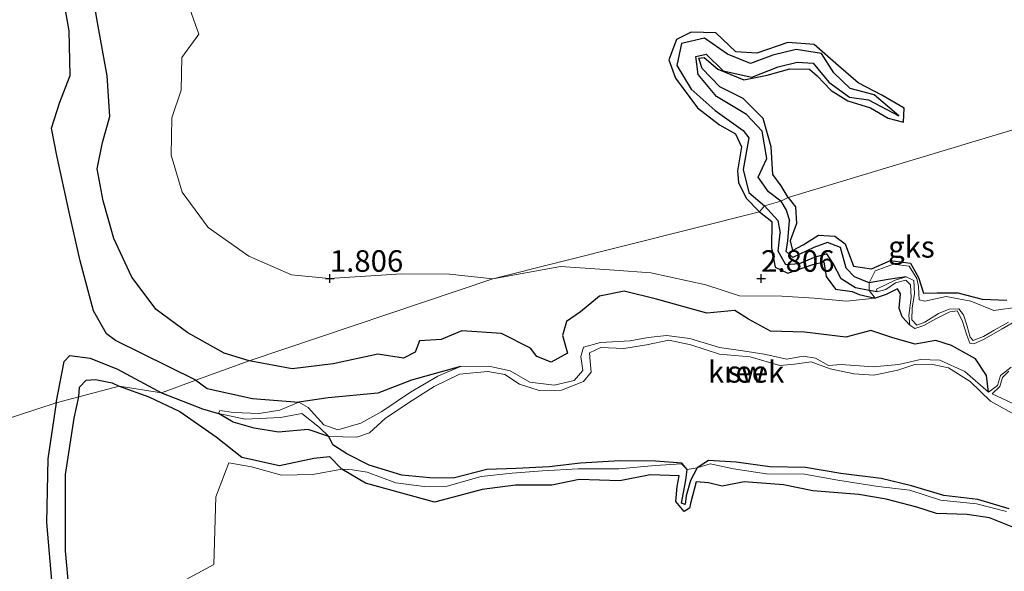
# Model space of a CAD drawing. Units: metres. Extents: x 70000 to 79801, y 374999 to 381253.
# Drawn here: x 71164 to 71278, y 376316 to 376380 of the extents above; entities that cross this region are included whole.
import ezdxf
from ezdxf.enums import TextEntityAlignment as Align

# ---------------------------------------------------------------- set-up
doc = ezdxf.new("R2010")
doc.units = ezdxf.units.M
doc.layers.get('0').update_dxf_attribs({"lineweight": 25})
for name, color, linetype, lineweight in [('B-ME-GW-GRONDWERKLIJN-L-B1', 10, 'Continuous', 25), ('B-ME-GW-HOOGTEPUNT-S-B1', 10, 'Continuous', 25), ('B-ME-IE-GRONDWERKLIJN-GROND_NIETINGERICHT-GV-B6', 253, 'Continuous', 18), ('B-ME-IE-HULPGEOMETRIE-L-B1', 53, 'Continuous', 18), ('B-ME-OG-BREUK-L-B1', 10, 'Continuous', 25), ('B-ME-OG-WATER-GV-B6', 153, 'Continuous', 18)]:
    doc.layers.add(name, color=color, linetype=linetype, lineweight=lineweight)
doc.styles.add('NLCS-ISO', font='NLCS-ISO.TTF')

# ---------------------------------------------------------------- blocks, each defined once
blk = doc.blocks.new('hoogtepunt')
for p, q in [((-0.5, 0), (0.5, 0)), ((0, 0.5), (0, -0.5))]:
    blk.add_line(p, q)

msp = doc.modelspace()

# ---------------------------------------------------------------- linework, layer by layer
at = {"layer": 'B-ME-GW-GRONDWERKLIJN-L-B1'}
for points in [[(71190.646, 376340.446, 1.61), (71187.733, 376341.351, 1.61), (71183.538, 376343.708, 1.61), (71179.882, 376346.428, 1.61), (71177.039, 376350.17, 1.61), (71174.964, 376354.643, 1.554), (71173.735, 376359.017, 1.42), (71173.04, 376362.711, 1.342), (71173.642, 376365.753, 1.338), (71174.493, 376368.769, 1.318), (71174.193, 376373.485, 1.334), (71173.084, 376379.694, 1.387), (71172.024, 376385.821, 1.383)], [(71253.127, 376359.379, 2.784), (71252.336, 376360.751, 2.784), (71251.375, 376362.066, 2.784), (71251.167, 376365.273, 2.861), (71250.229, 376368.556, 2.865), (71247.922, 376370.859, 2.861), (71245.217, 376372.21, 2.865), (71243.172, 376374.363, 2.8), (71242.798, 376375.553, 2.804), (71243.386, 376375.609, 2.804), (71244.969, 376374.271, 2.808), (71248.002, 376373.016, 2.796), (71250.7, 376373.561, 2.788), (71253.328, 376374.323, 2.776), (71255.6, 376374.271, 2.751), (71256.505, 376373.514, 2.739), (71258.105, 376371.805, 2.731), (71260.059, 376370.618, 2.707), (71262.699, 376369.797, 2.707), (71264.723, 376368.574, 2.707), (71266.511, 376368.129, 2.707), (71266.6, 376369.757, 2.707), (71263.979, 376371.258, 2.707), (71261.254, 376372.68, 2.711), (71258.958, 376374.674, 2.707), (71256.165, 376377.131, 2.711), (71253.103, 376377.369, 2.711), (71249.514, 376376.108, 2.707), (71247.058, 376376.289, 2.707), (71244.75, 376378.491, 2.707), (71241.883, 376378.577, 2.707), (71240.193, 376377.717, 2.711), (71239.291, 376375.349, 2.715), (71240.088, 376373.224, 2.711), (71242.622, 376369.77, 2.711), (71245.168, 376367.834, 2.707), (71247.039, 376366.792, 2.707), (71247.726, 376365.269, 2.711), (71247.274, 376362.471, 2.707), (71247.382, 376361.114, 2.707), (71248.251, 376359.304, 2.703), (71249.821, 376357.743, 2.589)], [(71253.127, 376359.379, 2.784), (71253.994, 376358.3, 2.971), (71254.092, 376356.365, 2.697), (71253.378, 376354.383, 2.62), (71253.654, 376353.263, 2.568), (71254.876, 376353.906, 2.644), (71256.671, 376355.04, 2.648), (71258.538, 376354.918, 2.761), (71259.731, 376354.018, 2.761), (71260.703, 376351.427, 2.693), (71262.817, 376351.14, 2.793), (71264.988, 376352.099, 2.858), (71267.34, 376351.782, 2.914), (71268.231, 376350.123, 2.894), (71268.82, 376348.3, 2.882), (71270.41, 376348.331, 2.846), (71272.795, 376348.329, 2.83), (71275.638, 376347.605, 2.87), (71278.475, 376347.483, 2.967)], [(71249.821, 376357.743, 2.589), (71251.233, 376356.594, 2.596), (71251.195, 376353.571, 2.672), (71251.63, 376351.312, 2.757), (71253.085, 376350.631, 2.757), (71255.999, 376351.639, 2.753), (71257.268, 376351.935, 2.757), (71257.551, 376350.249, 2.805), (71258.62, 376348.778, 2.809), (71260.552, 376348.481, 2.705), (71261.375, 376348.143, 2.676), (71263.215, 376347.741, 2.572)], [(71276.372, 376336.844, 1.113), (71276.141, 376338.775, 1.423), (71274.843, 376340.709, 1.778), (71272.069, 376342.251, 1.999), (71270.254, 376342.831, 2.052), (71267.881, 376342.385, 1.995), (71265.261, 376343.134, 2.008), (71262.73, 376343.969, 2.016), (71259.806, 376343.189, 1.975), (71255.046, 376343.799, 2.008), (71251.09, 376343.91, 1.931), (71248.552, 376345.28, 2.06), (71246.964, 376346.275, 2.217), (71243.692, 376345.979, 2.08), (71237.891, 376347.615, 2.141), (71234.139, 376348.553, 2.282), (71231.258, 376347.961, 2.35), (71229.059, 376346.132, 1.951), (71227.428, 376345.023, 1.762), (71226.972, 376343.39, 1.556), (71227.554, 376341.356, 1.464), (71225.647, 376340.32, 1.403), (71224.001, 376340.969, 1.427), (71223.271, 376341.919, 1.689), (71219.917, 376343.634, 1.782), (71215.313, 376343.923, 1.806), (71212.898, 376342.938, 1.673), (71210.381, 376342.782, 1.536), (71209.905, 376341.478, 1.544), (71208.531, 376340.767, 1.637), (71205.583, 376341.223, 1.584), (71200.396, 376340.111, 1.504), (71195.633, 376339.548, 1.641), (71190.646, 376340.446, 1.61)], [(71267.226, 376344.604, 2.04), (71266.343, 376345.578, 2.362), (71266.004, 376346.567, 2.733), (71266.149, 376348.231, 2.749), (71265.826, 376348.819, 2.737), (71264.488, 376348.143, 2.705), (71263.215, 376347.741, 2.572)], [(71170.912, 376336.285, 1.424), (71170.992, 376337.392, 1.424), (71171.755, 376338.231, 1.424), (71172.844, 376338.289, 1.424), (71174.777, 376337.898, 1.424), (71175.584, 376337.505, 1.424)], [(71175.584, 376337.505, 1.424), (71179.037, 376336.295, 1.693), (71182.598, 376334.588, 1.717), (71186.842, 376331.65, 1.858), (71189.815, 376329.293, 2.314), (71194.153, 376328.31, 2.108), (71198.165, 376329.181, 1.891), (71199.945, 376329.382, 1.899), (71201.377, 376327.9, 2.112)], [(71170.066, 376310.778, 1.226), (71169.365, 376318.443, 1.347), (71169.344, 376327.299, 1.355), (71170.371, 376333.8, 1.516), (71170.912, 376336.285, 1.424)], [(71279.169, 376321.175, 2.987), (71276.493, 376322.259, 2.995), (71273.878, 376322.649, 3.011), (71270.342, 376322.756, 3.051), (71268.057, 376323.506, 3.051), (71264.483, 376324.435, 3.067), (71261.339, 376324.965, 3.047), (71255.99, 376325.39, 3.031), (71252.607, 376326.088, 3.071), (71248.041, 376326.421, 3.095), (71245.506, 376325.938, 3.095), (71243.898, 376326.317, 3.083), (71242.485, 376326.432, 3.071), (71241.808, 376323.933, 2.991), (71241.681, 376323.383, 2.918), (71241.097, 376322.973, 2.942), (71240.103, 376324.151, 2.967), (71240.286, 376325.875, 2.983), (71240.495, 376327.131, 3.019), (71237.123, 376327.25, 3.059), (71233.638, 376326.547, 3.059), (71228.925, 376326.715, 3.047), (71225.729, 376326.055, 3.047), (71221.528, 376326.026, 3.104), (71217.657, 376325.55, 3.083), (71214.929, 376324.816, 3.128), (71212.15, 376324.072, 2.95), (71204.135, 376326.265, 2.568), (71201.377, 376327.9, 2.112)]]:
    msp.add_polyline3d(points, dxfattribs=at)
at = {"layer": 'B-ME-IE-GRONDWERKLIJN-GROND_NIETINGERICHT-GV-B6'}
for points in [[(71309.013, 376382.84, 2.686), (71310.595, 376376.731, 2.671), (71296.481, 376372.469, 2.699), (71253.127, 376359.379, 2.784), (71252.286, 376358.978, 2.012), (71250.401, 376358.436, 1.996)], [(71183.594, 376381.8, 1.854), (71184.825, 376378.316, 1.838), (71182.839, 376375.618, 1.826), (71182.771, 376371.848, 1.785), (71181.676, 376368.621, 1.744), (71181.619, 376364.306, 1.736), (71182.884, 376360.026, 1.74), (71185.905, 376355.921, 1.757), (71190.608, 376352.602, 1.761), (71195.559, 376350.436, 1.769), (71199.934, 376349.986, 1.858), (71208.368, 376350.549, 1.972), (71213.867, 376350.513, 1.992), (71218.903, 376349.962, 1.992), (71190.646, 376340.446, 1.61), (71184.462, 376338.231, 0.746), (71180.483, 376336.751, 0.583), (71175.584, 376337.505, 1.424), (71170.912, 376336.285, 1.424), (71168.273, 376335.575, 0.612), (71096.419, 376312.056, 0.112)], [(71250.401, 376358.436, 1.996), (71249.821, 376357.743, 2.589), (71218.903, 376349.962, 1.992), (71213.867, 376350.513, 1.992), (71208.368, 376350.549, 1.972), (71199.934, 376349.986, 1.858), (71195.559, 376350.436, 1.769), (71190.608, 376352.602, 1.761), (71185.905, 376355.921, 1.757), (71182.884, 376360.026, 1.74), (71181.619, 376364.306, 1.736), (71181.676, 376368.621, 1.744), (71182.771, 376371.848, 1.785), (71182.839, 376375.618, 1.826), (71184.825, 376378.316, 1.838), (71183.594, 376381.8, 1.854)], [(71279.745, 376346.683, 2.87), (71276.992, 376346.294, 2.85), (71274.328, 376347.368, 2.906), (71271.456, 376347.912, 2.765), (71269, 376347.359, 2.737), (71268.328, 376347.531, 2.729), (71268.265, 376349.074, 2.825), (71268.064, 376349.985, 2.821), (71267.149, 376351.431, 2.741), (71265.344, 376351.679, 2.757), (71263.225, 376350.907, 2.813), (71262.531, 376349.512, 2.1), (71262.5176, 376348.6257, 2.0999), (71263.215, 376347.741, 2.572), (71259.9, 376347.387, 2.56), (71256.169, 376347.712, 2.632), (71252.396, 376347.949, 2.68), (71247.499, 376347.998, 2.709), (71243.585, 376349.275, 2.761), (71237.217, 376350.666, 2.741), (71233.001, 376350.976, 2.749), (71226.748, 376351.386, 2.684), (71218.903, 376349.962, 1.992), (71249.821, 376357.743, 2.589), (71250.401, 376358.436, 1.996), (71252.286, 376358.978, 2.012), (71253.127, 376359.379, 2.784), (71296.481, 376372.469, 2.699)], [(71096.419, 376312.056, 0.112), (71168.273, 376335.575, 0.612), (71170.912, 376336.285, 1.424), (71175.584, 376337.505, 1.424), (71180.483, 376336.751, 0.583), (71184.462, 376338.231, 0.746), (71190.646, 376340.446, 1.61), (71218.903, 376349.962, 1.992), (71226.748, 376351.386, 2.684), (71233.001, 376350.976, 2.749), (71237.217, 376350.666, 2.741), (71243.585, 376349.275, 2.761), (71247.499, 376347.998, 2.709), (71252.396, 376347.949, 2.68), (71256.169, 376347.712, 2.632), (71259.9, 376347.387, 2.56), (71263.215, 376347.741, 2.572), (71262.5176, 376348.6257, 2.0999), (71262.531, 376349.512, 2.1), (71263.225, 376350.907, 2.813), (71265.344, 376351.679, 2.757), (71267.149, 376351.431, 2.741)], [(71267.149, 376351.431, 2.741), (71268.064, 376349.985, 2.821), (71268.265, 376349.074, 2.825), (71268.328, 376347.531, 2.729), (71269, 376347.359, 2.737), (71271.456, 376347.912, 2.765), (71274.328, 376347.368, 2.906), (71276.992, 376346.294, 2.85), (71279.745, 376346.683, 2.87)], [(71278.672, 376344.939, 1.927), (71277.032, 376344.012, 1.955), (71275.768, 376343.294, 1.923), (71274.59, 376342.81, 1.883), (71274.24, 376343.21, 1.903), (71273.843, 376344.597, 1.951), (71273.461, 376345.8, 2.004), (71272.906, 376346.468, 2.044), (71271.811, 376346.447, 2.02), (71270.549, 376345.935, 2.02), (71269.002, 376344.929, 1.999), (71268.045, 376344.611, 1.991), (71267.47, 376345.216, 2.028), (71267.525, 376346.558, 2.044), (71267.784, 376348.249, 2.064), (71267.701, 376349.757, 2.06), (71266.828, 376350.216, 2.044), (71265.557, 376349.794, 2.028), (71263.386, 376348.776, 2.08)], [(71263.386, 376348.776, 2.08), (71263.459, 376348.441, 2.088), (71264.45, 376348.727, 2.084), (71265.572, 376349.488, 2.076), (71266.766, 376349.826, 2.056), (71267.311, 376349.284, 2.072), (71267.393, 376347.793, 2.064), (71267.119, 376345.72, 2.04), (71267.226, 376344.604, 2.04), (71267.835, 376344.192, 2.044), (71268.881, 376344.539, 2.012), (71270.271, 376345.326, 2.012), (71271.893, 376346.126, 2.008), (71272.748, 376346.253, 1.991), (71273.309, 376345.13, 1.963), (71273.846, 376343.451, 1.947), (71274.216, 376342.5, 1.955), (71274.665, 376342.421, 1.959), (71275.851, 376342.97, 1.987), (71277.967, 376344.169, 1.927), (71279.699, 376345.159, 1.903)], [(71278.999, 376339.717, 1.564), (71277.772, 376338.763, 1.488), (71277.421, 376337.61, 1.282), (71276.372, 376336.844, 1.113), (71273.634, 376339.241, 1.097), (71270.737, 376340.535, 1.109), (71268.499, 376340.608, 1.085), (71265.978, 376340.016, 1.069), (71263.001, 376339.769, 1.057), (71259.273, 376340.023, 1.045), (71257.801, 376339.934, 1.036), (71256.317, 376340.766, 1.036), (71254.863, 376340.982, 1.036), (71252.975, 376340.642, 1.036), (71250.373, 376341.237, 1.049), (71247.895, 376341.631, 1.04), (71245.193, 376342.018, 1.04), (71241.722, 376343.059, 1), (71239.03, 376343.394, 0.98), (71236.926, 376343.153, 0.976), (71234.827, 376342.758, 0.94), (71231.386, 376342.57, 0.871), (71229.406, 376342.062, 0.863), (71229.095, 376340.946, 0.863), (71229.348, 376339.326, 0.823), (71228.327, 376338.174, 0.819), (71226.027, 376337.644, 0.835), (71223.175, 376337.984, 0.827), (71220.904, 376339.312, 0.823), (71218.443, 376339.853, 0.823), (71215.146, 376339.793, 0.819), (71212.542, 376338.676, 0.791), (71209.373, 376336.814, 0.783), (71206.018, 376334.596, 0.754), (71203.588, 376333.234, 0.746), (71200.914, 376332.469, 0.69), (71199.305, 376333.032, 0.698), (71197.482, 376335.061, 0.698), (71196.413, 376335.653, 0.698), (71194.222, 376334.735, 0.702), (71191.798, 376334.367, 0.718), (71188.837, 376334.467, 0.658), (71187.235, 376334.718, 0.658), (71187.085, 376334.341, 0.658), (71190.182, 376333.697, 0.654), (71194.294, 376333.893, 0.642), (71196.75, 376334.342, 0.658), (71198.823, 376332.738, 0.678), (71199.889, 376331.693, 0.746), (71203.122, 376331.593, 0.726), (71204.598, 376332.119, 0.718), (71206.429, 376333.756, 0.714), (71209.128, 376335.578, 0.686), (71212.08, 376337.5, 0.706), (71215.041, 376338.91, 0.746), (71218.304, 376339.241, 0.771), (71220.301, 376338.879, 0.775), (71221.997, 376337.751, 0.823), (71224.26, 376337.02, 0.775), (71226.849, 376337.041, 0.847), (71229.4, 376338.048, 0.859), (71230.298, 376339.128, 0.891), (71230.17, 376340.38, 0.903), (71230.111, 376341.368, 0.859), (71231.436, 376342.002, 0.887), (71234.095, 376341.876, 0.976), (71236.718, 376342.308, 0.932), (71239.289, 376342.839, 0.968), (71241.85, 376342.317, 1.024), (71245.186, 376341.25, 1.036), (71248.745, 376340.911, 1.028), (71252.156, 376339.907, 1.045), (71253.87, 376340.077, 1.02), (71255.787, 376340.358, 1.02), (71258.024, 376339.523, 1), (71260.771, 376338.949, 1.016), (71263.086, 376338.81, 1.085), (71265.852, 376339.391, 1.089), (71267.819, 376340.016, 1.077), (71269.714, 376340.078, 1.093), (71271.713, 376339.662, 1.101), (71274.223, 376338.08, 1.077), (71276.6, 376335.791, 1.117), (71279.794, 376333.989, 1.145)], [(71280.918, 376334.697, 1.141), (71276.806, 376336.639, 1.116), (71277.668, 376337.474, 1.238), (71277.974, 376338.522, 1.451), (71278.719, 376339.254, 1.52)], [(71182.324, 376314.559, 2.366), (71186.566, 376316.828, 2.499), (71186.802, 376324.706, 2.499), (71188.276, 376328.633, 2.56), (71190.911, 376328.173, 2.515)], [(71278.442, 376322.98, 1.806), (71274.961, 376323.893, 1.85), (71270.818, 376324.316, 1.927), (71267.234, 376325.46, 1.935), (71263.588, 376325.9, 2.024), (71258.886, 376326.614, 1.935), (71255.041, 376327.333, 1.846), (71250.644, 376327.363, 1.778), (71246.787, 376327.941, 1.895), (71244.077, 376328.522, 1.798), (71242.581, 376328.049, 1.681), (71241.417, 376327.874, 1.754), (71240.767, 376328.501, 1.621), (71237.713, 376328.34, 1.697), (71233.49, 376327.941, 1.939), (71228.786, 376327.947, 1.588), (71224.66, 376327.722, 1.613), (71221.144, 376327.446, 1.54), (71217.529, 376327.041, 1.593), (71213.619, 376325.939, 1.742), (71210.955, 376325.876, 1.806), (71207.658, 376326.326, 1.685), (71204.319, 376327.539, 1.645), (71202.612, 376327.806, 2.028), (71201.377, 376327.9, 2.112), (71198.039, 376327.267, 2.342), (71194.409, 376327.202, 2.439), (71190.911, 376328.173, 2.515), (71188.276, 376328.633, 2.56), (71186.802, 376324.706, 2.499), (71186.566, 376316.828, 2.499), (71182.324, 376314.559, 2.366)], [(71190.911, 376328.173, 2.515), (71194.409, 376327.202, 2.439), (71198.039, 376327.267, 2.342), (71201.377, 376327.9, 2.112), (71202.612, 376327.806, 2.028), (71204.319, 376327.539, 1.645), (71207.658, 376326.326, 1.685), (71210.955, 376325.876, 1.806), (71213.619, 376325.939, 1.742), (71217.529, 376327.041, 1.593), (71221.144, 376327.446, 1.54), (71224.66, 376327.722, 1.613), (71228.786, 376327.947, 1.588), (71233.49, 376327.941, 1.939), (71237.713, 376328.34, 1.697), (71240.767, 376328.501, 1.621), (71241.417, 376327.874, 1.754), (71242.581, 376328.049, 1.681), (71244.077, 376328.522, 1.798), (71246.787, 376327.941, 1.895), (71250.644, 376327.363, 1.778), (71255.041, 376327.333, 1.846), (71258.886, 376326.614, 1.935), (71263.588, 376325.9, 2.024), (71267.234, 376325.46, 1.935), (71270.818, 376324.316, 1.927), (71274.961, 376323.893, 1.85), (71278.442, 376322.98, 1.806)]]:
    msp.add_polyline3d(points, dxfattribs=at)
at = {"layer": 'B-ME-IE-HULPGEOMETRIE-L-B1'}
msp.add_polyline3d([(71096.419, 376312.056, 0.112), (71168.273, 376335.575, 0.612), (71170.912, 376336.285, 1.424), (71175.584, 376337.505, 1.424), (71180.483, 376336.751, 0.583), (71184.462, 376338.231, 0.746), (71190.646, 376340.446, 1.61), (71218.903, 376349.962, 1.992), (71249.821, 376357.743, 2.589), (71250.401, 376358.436, 1.996), (71252.286, 376358.978, 2.012), (71253.127, 376359.379, 2.784), (71296.481, 376372.469, 2.699)], dxfattribs=at)
at = {"layer": 'B-ME-OG-BREUK-L-B1'}
msp.add_line((71251.923, 376356.731, 1.988), (71252.214, 376355.27, 2.116), dxfattribs=at)
for points in [[(71184.462, 376338.231, 0.746), (71175.167, 376342.8, 0.709), (71174.115, 376343.57, 0.709), (71172.61, 376346.26, 0.709), (71171.044, 376352.041, 0.729), (71169.785, 376357.676, 0.733), (71168.355, 376364.263, 0.725), (71167.744, 376367.449, 0.717), (71168.688, 376370.461, 0.729), (71169.88, 376373.552, 0.725), (71169.791, 376378.716, 0.721), (71168.894, 376383.787, 0.624), (71167.482, 376391.311, 0.457), (71166.398, 376395.009, 0.457), (71164.827, 376398.485, 0.112)], [(71252.286, 376358.978, 2.012), (71250.853, 376360.057, 2.012), (71249.663, 376361.755, 2.012), (71250.665, 376363.918, 2.012), (71250.132, 376367.072, 2.012), (71248.325, 376369.008, 2.021), (71244.84, 376371.098, 2.016), (71242.708, 376373.642, 2.016), (71242.425, 376375.756, 2.016), (71243.627, 376376.012, 2.016), (71245.6, 376374.094, 2.016), (71248.91, 376373.336, 2.016), (71251.99, 376374.524, 2.016), (71254.2, 376375.072, 2.016), (71256.043, 376374.978, 2.021), (71257.861, 376372.773, 2.021), (71260.244, 376371.039, 2.057), (71262.467, 376370.733, 2.057), (71265.966, 376368.877, 2.053), (71263.09, 376371.278, 2.053), (71260.346, 376372.017, 2.053), (71258.424, 376373.848, 2.053), (71257.021, 376376.085, 2.053), (71254.069, 376376.564, 2.049), (71251.369, 376375.901, 1.996), (71248.766, 376374.91, 2), (71246.102, 376376.008, 2), (71243.444, 376377.875, 2), (71240.775, 376377.243, 2), (71240.24, 376374.702, 2), (71241.877, 376371.963, 2), (71244.685, 376369.498, 2), (71247.926, 376367.157, 1.996), (71248.595, 376366.299, 1.996), (71247.937, 376362.623, 1.996), (71248.566, 376359.992, 1.996), (71250.401, 376358.436, 1.996), (71251.923, 376356.731, 1.988)], [(71252.286, 376358.978, 2.012), (71252.911, 376357.922, 2.06), (71253.311, 376356.732, 2.132)], [(71266.828, 376350.216, 2.044), (71264.75, 376349.898, 2.124), (71262.531, 376349.512, 2.1), (71260.815, 376350.204, 2.112), (71259.868, 376351.211, 2.1), (71259.225, 376353.583, 2.08), (71257.686, 376354.182, 2.112), (71256.114, 376353.592, 2.1), (71253.678, 376352.429, 2.076), (71252.916, 376353.119, 2.088), (71253.101, 376354.372, 2.108), (71253.311, 376356.732, 2.132)], [(71263.459, 376348.441, 2.088), (71262.5176, 376348.6257, 2.0999), (71260.926, 376348.938, 2.12), (71259.288, 376349.948, 2.145), (71258.364, 376351.756, 2.149), (71257.638, 376352.855, 2.132), (71256.154, 376352.431, 2.104), (71254.427, 376351.697, 2.124), (71252.866, 376351.578, 2.161), (71251.976, 376353.187, 2.153), (71252.214, 376355.27, 2.116)], [(71168.273, 376335.575, 0.612), (71169.212, 376340.383, 0.612), (71169.856, 376341.079, 0.612), (71172.217, 376340.753, 0.612), (71175.4, 376339.503, 0.587), (71180.483, 376336.751, 0.583)], [(71215.146, 376339.793, 0.819), (71209.467, 376338.213, 0.811), (71205.572, 376336.713, 1.012), (71199.814, 376336.178, 0.887), (71196.413, 376335.653, 0.698)], [(71184.462, 376338.231, 0.746), (71185.783, 376337.249, 0.762), (71191.043, 376336.093, 0.746), (71196.413, 376335.653, 0.698)], [(71180.483, 376336.751, 0.583), (71185.248, 376334.911, 0.686), (71187.085, 376334.341, 0.658)], [(71168.273, 376335.575, 0.612), (71167.292, 376329.102, 0.73), (71167.171, 376321.712, 0.742), (71167.848, 376313.638, 0.762), (71167.922, 376311.238, 0.839), (71168.517, 376306.898, 0.907), (71169.437, 376303.892, 0.899), (71172.504, 376301.306, 0.976), (71175.206, 376299.229, 0.951), (71177.747, 376296.668, 0.951), (71178.275, 376294.296, 0.903)], [(71199.889, 376331.693, 0.746), (71197.5, 376332.514, 0.851), (71194.061, 376332.184, 0.875), (71191.211, 376332.65, 0.875), (71188.795, 376333.33, 0.799), (71187.085, 376334.341, 0.658)], [(71278.759, 376323.315, 1.778), (71275.111, 376324.374, 1.782), (71271.174, 376324.851, 1.786), (71267.429, 376325.962, 1.778), (71263.932, 376326.825, 1.746), (71259.237, 376327.394, 1.693), (71255.142, 376328.094, 1.629), (71251.026, 376328.181, 1.641), (71247.115, 376328.698, 1.633), (71243.907, 376328.918, 1.641), (71242.581, 376328.049, 1.681), (71241.821, 376326.594, 2.12), (71241.303, 376324.796, 2.475), (71241.198, 376323.796, 2.576), (71240.781, 376323.955, 2.547), (71241.293, 376326.626, 2.076), (71241.417, 376327.874, 1.754), (71240.817, 376328.597, 1.621), (71237.76, 376328.817, 1.613), (71233.629, 376328.867, 1.556), (71229.055, 376328.583, 1.468), (71225.437, 376328.178, 1.456), (71221.616, 376327.971, 1.415), (71218.192, 376327.842, 1.411), (71214.294, 376326.848, 1.496), (71211.61, 376326.9, 1.476), (71208.353, 376327.207, 1.343), (71204.56, 376328.38, 1.165), (71201.958, 376329.694, 1), (71200.351, 376330.73, 0.839), (71199.889, 376331.693, 0.746)]]:
    msp.add_polyline3d(points, dxfattribs=at)
at = {"layer": 'B-ME-OG-WATER-GV-B6'}
for points in [[(71279.699, 376345.159, 1.903), (71277.967, 376344.169, 1.927), (71275.851, 376342.97, 1.987), (71274.665, 376342.421, 1.959), (71274.216, 376342.5, 1.955), (71273.846, 376343.451, 1.947), (71273.309, 376345.13, 1.963), (71272.748, 376346.253, 1.991), (71271.893, 376346.126, 2.008), (71270.271, 376345.326, 2.012), (71268.881, 376344.539, 2.012), (71267.835, 376344.192, 2.044), (71267.226, 376344.604, 2.04), (71267.119, 376345.72, 2.04), (71267.393, 376347.793, 2.064), (71267.311, 376349.284, 2.072), (71266.766, 376349.826, 2.056), (71265.572, 376349.488, 2.076), (71264.45, 376348.727, 2.084), (71263.459, 376348.441, 2.088), (71263.386, 376348.776, 2.08), (71265.557, 376349.794, 2.028), (71266.828, 376350.216, 2.044)], [(71266.828, 376350.216, 2.044), (71267.701, 376349.757, 2.06), (71267.784, 376348.249, 2.064), (71267.525, 376346.558, 2.044), (71267.47, 376345.216, 2.028), (71268.045, 376344.611, 1.991), (71269.002, 376344.929, 1.999), (71270.549, 376345.935, 2.02), (71271.811, 376346.447, 2.02), (71272.906, 376346.468, 2.044), (71273.461, 376345.8, 2.004), (71273.843, 376344.597, 1.951), (71274.24, 376343.21, 1.903), (71274.59, 376342.81, 1.883), (71275.768, 376343.294, 1.923), (71277.032, 376344.012, 1.955), (71278.672, 376344.939, 1.927)], [(71279.794, 376333.989, 1.145), (71276.6, 376335.791, 1.117), (71274.223, 376338.08, 1.077), (71271.713, 376339.662, 1.101), (71269.714, 376340.078, 1.093), (71267.819, 376340.016, 1.077), (71265.852, 376339.391, 1.089), (71263.086, 376338.81, 1.085), (71260.771, 376338.949, 1.016), (71258.024, 376339.523, 1), (71255.787, 376340.358, 1.02), (71253.87, 376340.077, 1.02), (71252.156, 376339.907, 1.045), (71248.745, 376340.911, 1.028), (71245.186, 376341.25, 1.036), (71241.85, 376342.317, 1.024), (71239.289, 376342.839, 0.968), (71236.718, 376342.308, 0.932), (71234.095, 376341.876, 0.976), (71231.436, 376342.002, 0.887), (71230.111, 376341.368, 0.859), (71230.17, 376340.38, 0.903), (71230.298, 376339.128, 0.891), (71229.4, 376338.048, 0.859), (71226.849, 376337.041, 0.847), (71224.26, 376337.02, 0.775), (71221.997, 376337.751, 0.823), (71220.301, 376338.879, 0.775), (71218.304, 376339.241, 0.771), (71215.041, 376338.91, 0.746), (71212.08, 376337.5, 0.706), (71209.128, 376335.578, 0.686), (71206.429, 376333.756, 0.714), (71204.598, 376332.119, 0.718), (71203.122, 376331.593, 0.726), (71199.889, 376331.693, 0.746), (71198.823, 376332.738, 0.678), (71196.75, 376334.342, 0.658), (71194.294, 376333.893, 0.642), (71190.182, 376333.697, 0.654), (71187.085, 376334.341, 0.658), (71187.235, 376334.718, 0.658), (71188.837, 376334.467, 0.658), (71191.798, 376334.367, 0.718), (71194.222, 376334.735, 0.702), (71196.413, 376335.653, 0.698), (71197.482, 376335.061, 0.698), (71199.305, 376333.032, 0.698), (71200.914, 376332.469, 0.69), (71203.588, 376333.234, 0.746), (71206.018, 376334.596, 0.754), (71209.373, 376336.814, 0.783), (71212.542, 376338.676, 0.791), (71215.146, 376339.793, 0.819), (71218.443, 376339.853, 0.823), (71220.904, 376339.312, 0.823), (71223.175, 376337.984, 0.827), (71226.027, 376337.644, 0.835), (71228.327, 376338.174, 0.819), (71229.348, 376339.326, 0.823), (71229.095, 376340.946, 0.863), (71229.406, 376342.062, 0.863), (71231.386, 376342.57, 0.871), (71234.827, 376342.758, 0.94), (71236.926, 376343.153, 0.976), (71239.03, 376343.394, 0.98), (71241.722, 376343.059, 1), (71245.193, 376342.018, 1.04), (71247.895, 376341.631, 1.04), (71250.373, 376341.237, 1.049), (71252.975, 376340.642, 1.036), (71254.863, 376340.982, 1.036), (71256.317, 376340.766, 1.036), (71257.801, 376339.934, 1.036), (71259.273, 376340.023, 1.045), (71263.001, 376339.769, 1.057), (71265.978, 376340.016, 1.069), (71268.499, 376340.608, 1.085), (71270.737, 376340.535, 1.109), (71273.634, 376339.241, 1.097), (71276.372, 376336.844, 1.113), (71277.421, 376337.61, 1.282), (71277.772, 376338.763, 1.488), (71278.999, 376339.717, 1.564)], [(71278.719, 376339.254, 1.52), (71277.974, 376338.522, 1.451), (71277.668, 376337.474, 1.238), (71276.806, 376336.639, 1.116), (71280.918, 376334.697, 1.141)]]:
    msp.add_polyline3d(points, dxfattribs=at)

# ---------------------------------------------------------------- block references
at = {"layer": 'B-ME-GW-HOOGTEPUNT-S-B1', "rotation": 90}
for p in [(71200, 376350, 1.806), (71200, 376350, 1.806), (71250, 376350, 2.806), (71250, 376350, 2.806)]:
    msp.add_blockref('hoogtepunt', p, dxfattribs=at)

# ---------------------------------------------------------------- texts
at = {"layer": 'B-ME-GW-HOOGTEPUNT-S-B1', "ltscale": 0.2, "style": 'NLCS-ISO'}
for s, p in [('1.806', (71200, 376350, 1.806)), ('1.806', (71200, 376350, 1.806)), ('2.806', (71250, 376350, 2.806)), ('2.806', (71250, 376350, 2.806))]:
    msp.add_text(s, height=2.5, dxfattribs=at).set_placement(p, align=Align.BOTTOM_LEFT)
at = {"layer": 'B-ME-IE-GRONDWERKLIJN-GROND_NIETINGERICHT-GV-B6', "ltscale": 0.2, "style": 'NLCS-ISO'}
for s, p in [('gks', (71267.4269, 376353.676)), ('sw', (71248.2617, 376339.186))]:
    msp.add_text(s, height=2.5, dxfattribs=at).set_placement(p, align=Align.MIDDLE_CENTER)
at = {"layer": 'B-ME-OG-WATER-GV-B6', "ltscale": 0.2, "style": 'NLCS-ISO'}
msp.add_text('kreek', height=2.5, dxfattribs=at).set_placement((71248.2617, 376339.186), align=Align.MIDDLE_CENTER)

doc.saveas('drawing.dxf')
